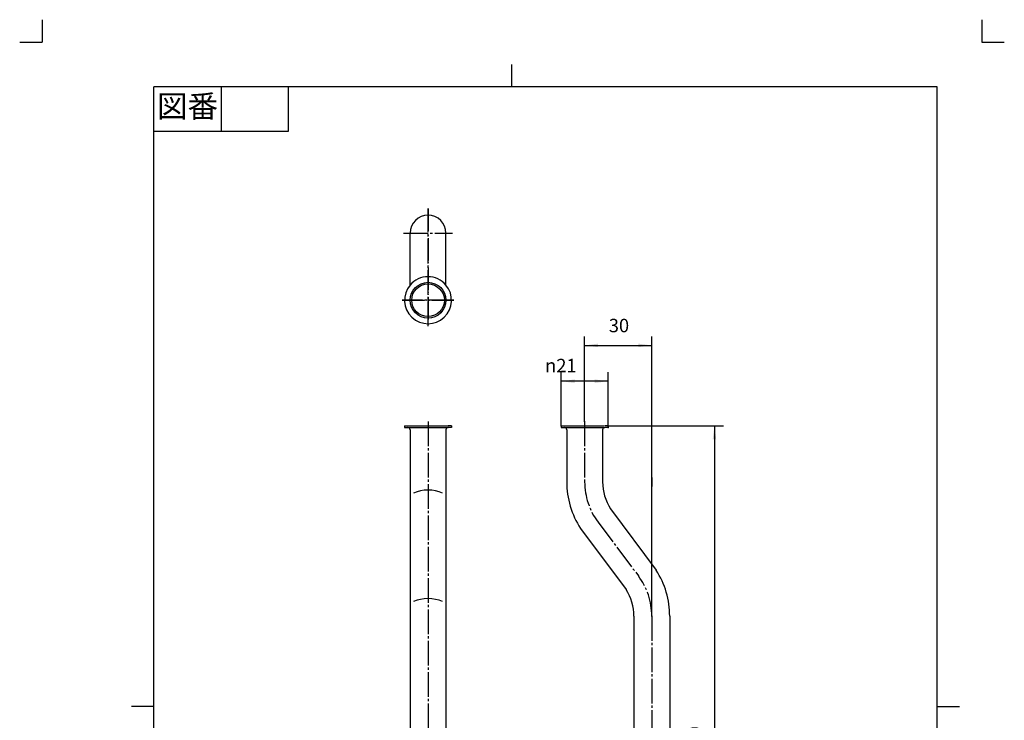
# Model space of a CAD drawing. Units: inches. Extents: x -240 to 200, y -263 to 351.
# Drawn here: x -240 to 200, y 38 to 351 of the extents above; entities that cross this region are included whole.
import ezdxf

# ---------------------------------------------------------------- set-up
doc = ezdxf.new("R2010")
doc.units = ezdxf.units.IN
doc.linetypes.add('DASH_CENTER', pattern=[14, 11, -1, 1, -1])
doc.linetypes.add('PHANTOM', pattern=[13, 10, -1, 0, -1, 0, -1])
doc.layers.add('1', color=7, linetype='Continuous')
doc.styles.add('CONVERTER_11', font='txt.shx', dxfattribs={"width": 0.9})
doc.dimstyles.new('ME10_DIM_10', dxfattribs={"dimtxt": 6, "dimasz": 6, "dimexe": 4, "dimexo": 0, "dimgap": 4, "dimtad": 1, "dimzin": 12, "dimdsep": 46, "dimtxsty": 'CONVERTER_11', "dimsah": 1, "dimcen": 0.09, "dimclrd": 2, "dimclre": 2, "dimclrt": 7, "dimadec": 0, "dimazin": 0, "dimtfac": 1, "dimtdec": 4, "dimtix": 1, "dimtmove": 0, "dimatfit": 3, "dimfxl": 1, "dimtolj": 1, "dimtzin": 0, "dimarcsym": 0})
doc.dimstyles.new('ME10_DIM_11', dxfattribs={"dimtxt": 6, "dimasz": 6, "dimexe": 4, "dimexo": 0, "dimgap": 4, "dimtad": 1, "dimzin": 12, "dimdsep": 46, "dimtxsty": 'CONVERTER_11', "dimsah": 1, "dimcen": 0.09, "dimclrd": 2, "dimclre": 2, "dimclrt": 7, "dimadec": 0, "dimazin": 0, "dimtfac": 1, "dimtdec": 4, "dimtix": 1, "dimtmove": 0, "dimatfit": 3, "dimfxl": 1, "dimtolj": 1, "dimtzin": 0, "dimarcsym": 0})
doc.dimstyles.new('ME10_DIM_13', dxfattribs={"dimtxt": 6, "dimasz": 6, "dimexe": 4, "dimexo": 0, "dimgap": 4, "dimtad": 1, "dimzin": 12, "dimdsep": 46, "dimtxsty": 'CONVERTER_11', "dimsah": 1, "dimcen": 0.09, "dimclrd": 2, "dimclre": 2, "dimclrt": 7, "dimadec": 0, "dimazin": 0, "dimtfac": 1, "dimtdec": 4, "dimtix": 1, "dimtmove": 0, "dimatfit": 3, "dimfxl": 1, "dimtolj": 1, "dimtzin": 0, "dimarcsym": 0})

# ---------------------------------------------------------------- blocks, each defined once
blk = doc.blocks.new('開示A4', base_point=(-115.12, -126.45))
at = {"layer": '1', "color": 4, "linetype": 'PHANTOM'}
for p, q in [((-115.12, 175.55), (-115.12, 170.55)), ((94.88, 175.55), (94.88, 170.55)), ((-120.12, 170.55), (-115.12, 170.55)), ((94.88, 170.55), (99.88, 170.55))]:
    blk.add_line(p, q, dxfattribs=at)
at = {"layer": '1', "color": 2, "linetype": 'Continuous'}
for p, q in [((-10.12, 160.55), (-10.12, 165.55)), ((-75.12, 160.55), (-75.12, 150.55)), ((-60.12, 160.55), (-60.12, 150.55)), ((-60.12, 150.55), (-90.12, 150.55)), ((-90.12, 22.05), (-95.12, 22.05)), ((84.88, 22.05), (89.88, 22.05))]:
    blk.add_line(p, q, dxfattribs=at)
at = {"layer": '1', "color": 7, "linetype": 'Continuous'}
for p, q in [((-90.12, 22.05), (-90.12, 160.55)), ((-10.12, 160.55), (-90.12, 160.55)), ((84.88, 160.55), (-10.12, 160.55)), ((84.88, 22.05), (84.88, 160.55)), ((-90.12, -116.45), (-90.12, 22.05)), ((84.88, -116.45), (84.88, 22.05))]:
    blk.add_line(p, q, dxfattribs=at)
at = {"layer": '1', "color": 2, "insert": (-82.62, 155.55), "char_height": 5, "attachment_point": 5, "style": 'CONVERTER_11'}
blk.add_mtext('図番', dxfattribs=at)
blk = doc.blocks.new('開示A4枠', base_point=(-230.24, -252.9))
at = {"layer": '1', "xscale": 2, "yscale": 2, "zscale": 2}
blk.add_blockref('開示A4', (-230.24, -252.9), dxfattribs=at)
blk = doc.blocks.new('*D3')
at = {"layer": '1', "color": 2, "linetype": 'Continuous'}
for p, q in [((12.23, 171.52), (12.23, 209.52)), ((42.23, 84.52), (42.23, 209.52)), ((12.23, 205.52), (42.23, 205.52))]:
    blk.add_line(p, q, dxfattribs=at)
at = {"layer": '1', "color": 2}
for points in [[(18.23, 206.31), (18.23, 204.73), (12.23, 205.52)], [(36.23, 204.73), (36.23, 206.31), (42.23, 205.52)]]:
    blk.add_solid(points, dxfattribs=at)
at = {"layer": '1', "color": 7, "insert": (23.01, 209.52), "char_height": 6, "attachment_point": 7, "rotation": 0.0003, "line_spacing_factor": 0.60024, "style": 'CONVERTER_11'}
blk.add_mtext('30', dxfattribs=at)
blk = doc.blocks.new('*D4')
at = {"layer": '1', "color": 2, "linetype": 'Continuous'}
for p, q in [((1.73, 169.52), (1.73, 193.52)), ((22.73, 189.52), (1.73, 189.52)), ((22.73, 168.82), (22.73, 193.52))]:
    blk.add_line(p, q, dxfattribs=at)
at = {"layer": '1', "color": 2}
for points in [[(7.73, 190.31), (7.73, 188.73), (1.73, 189.52)], [(16.73, 188.73), (16.73, 190.31), (22.73, 189.52)]]:
    blk.add_solid(points, dxfattribs=at)
at = {"layer": '1', "color": 7, "insert": (-5.44, 193.52), "char_height": 6, "attachment_point": 7, "rotation": 0.0003, "line_spacing_factor": 0.60024, "style": 'CONVERTER_11'}
blk.add_mtext('\\C7;{\\Fgdt;n}\\C7;21', dxfattribs=at)
blk = doc.blocks.new('*D6')
at = {"layer": '1', "color": 2, "linetype": 'Continuous'}
for p, q in [((22.73, 169.52), (74.23, 169.52)), ((70.23, 169.52), (70.23, -130.48)), ((50.23, -130.48), (74.23, -130.48))]:
    blk.add_line(p, q, dxfattribs=at)
at = {"layer": '1', "color": 2}
for points in [[(71.02, 163.52), (69.44, 163.52), (70.23, 169.52)], [(69.44, -124.48), (71.02, -124.48), (70.23, -130.48)]]:
    blk.add_solid(points, dxfattribs=at)
at = {"layer": '1', "color": 7, "insert": (66.23, 21.63), "char_height": 6, "attachment_point": 7, "rotation": 90, "line_spacing_factor": 0.60024, "style": 'CONVERTER_11'}
blk.add_mtext('300', dxfattribs=at)

msp = doc.modelspace()

# ---------------------------------------------------------------- linework, layer by layer
at = {"layer": '1', "color": 2, "linetype": 'DASH_CENTER'}
for p, q in [((-57.771, 214.168), (-57.771, 266.718)), ((-68.771, 255.718), (-46.771, 255.718)), ((-46.221, 225.718), (-69.321, 225.718)), ((-57.771, 171.518), (-57.771, -136.482)), ((12.229, 171.518), (12.229, 144.518)), ((18.229, 126.518), (36.229, 102.518)), ((42.229, 84.518), (42.229, -136.482))]:
    msp.add_line(p, q, dxfattribs=at)
at = {"layer": '1', "color": 2, "linetype": 'PHANTOM'}
for p, q in [((-57.771, 266.718), (-57.771, 214.168)), ((-69.321, 225.718), (-46.221, 225.718))]:
    msp.add_line(p, q, dxfattribs=at)
at = {"layer": '1', "color": 7, "linetype": 'Continuous'}
for p, q in [((-65.771, 232.519), (-65.771, 255.718)), ((-49.771, 232.519), (-49.771, 255.718)), ((-68.271, 169.518), (-66.771, 169.518)), ((-68.271, 169.518), (-68.271, 168.818)), ((-68.271, 168.818), (-48.771, 168.818)), ((-66.771, 169.518), (-48.771, 169.518)), ((-65.771, 167.818), (-65.771, -130.482)), ((-49.771, 167.818), (-49.771, -130.482)), ((-47.271, 169.518), (-48.771, 169.518)), ((-47.271, 168.818), (-48.771, 168.818)), ((-47.271, 169.518), (-47.271, 168.818)), ((1.729, 169.518), (3.229, 169.518)), ((1.729, 169.518), (1.729, 168.818)), ((1.729, 168.818), (21.229, 168.818)), ((3.229, 169.518), (20.931, 169.518)), ((4.229, 167.818), (4.229, 144.518)), ((20.229, 167.818), (20.229, 144.518)), ((22.729, 169.518), (21.229, 169.518)), ((22.729, 168.818), (21.229, 168.818)), ((22.729, 169.518), (22.729, 168.818)), ((23.822, 132.469), (44.209, 105.044)), ((10.434, 123.707), (30.744, 96.401)), ((34.229, 84.518), (34.229, -130.482)), ((50.229, 84.518), (50.229, -130.482))]:
    msp.add_line(p, q, dxfattribs=at)
at = {"layer": '1', "color": 2, "linetype": 'Continuous'}
msp.add_line((42.229, 146.518), (42.229, 142.518), dxfattribs=at)
at = {"layer": '1', "color": 7, "linetype": 'Continuous'}
for radius in [8, 7.3]:
    msp.add_circle((-57.771, 225.718), radius, dxfattribs=at)
for centre, radius, start, end in [((-57.771, 255.718), 8, 0, 180), ((-57.771, 225.718), 10.5, 40.36759, 139.63241), ((-57.771, 225.718), 10.5, 139.63241, 40.36759), ((-66.771, 167.818), 1, 0, 90), ((-48.771, 167.818), 1, 90, 180), ((3.229, 167.818), 1, 0, 90), ((21.229, 167.818), 1, 90, 180), ((-57.771, 124.731), 16.136, 66.24487, 113.75513), ((42.229, 144.518), 38, 180, 213.20624), ((42.229, 144.518), 22, 180, 213.20624), ((12.229, 84.518), 38, 0, 32.69427), ((12.229, 84.518), 22, 0, 32.69427), ((-57.771, 76.231), 16.136, 66.24487, 113.75513)]:
    msp.add_arc(centre, radius, start, end, dxfattribs=at)
at = {"layer": '1', "color": 2, "linetype": 'DASH_CENTER'}
for centre, start, end in [((42.229, 144.518), 180, 216.8699), ((12.229, 84.518), 0, 36.8699)]:
    msp.add_arc(centre, 30, start, end, dxfattribs=at)
at = {"layer": '1', "color": 7}
for p in [(1.729, 169.518), (12.229, 171.518), (22.729, 169.518), (22.729, 168.818), (42.229, 84.518)]:
    msp.add_point(p, dxfattribs=at)

# ---------------------------------------------------------------- block references
msp.add_blockref('開示A4枠', (-230.242, -252.902))

# ---------------------------------------------------------------- dimensions: what is measured, and where the dimension line sits
at = {"layer": '1'}
dim = msp.add_linear_dim(base=(42.229, 205.518), p1=(12.229, 171.518), p2=(42.229, 84.518), text='30', dimstyle='ME10_DIM_10', dxfattribs=at)
dim.commit()
dim.dimension.update_dxf_attribs({"geometry": '*D3', "text_midpoint": (27.435, 212.518), "text_rotation": 0.00014})
dim = msp.add_linear_dim(base=(22.729, 189.518), p1=(1.729, 169.518), p2=(22.729, 168.818), text='{\\Fgdt;n}21', dimstyle='ME10_DIM_11', override={"dimpost": '{\\Fgdt;n}<>'}, dxfattribs=at)
dim.commit()
dim.dimension.update_dxf_attribs({"geometry": '*D4', "text_midpoint": (-0.517, 196.518), "text_rotation": 0.00014})
dim = msp.add_linear_dim(base=(70.229, -130.482), p1=(22.729, 169.518), p2=(50.229, -130.482), angle=90, text='300', dimstyle='ME10_DIM_13', dxfattribs=at)
dim.commit()
dim.dimension.update_dxf_attribs({"geometry": '*D6', "text_midpoint": (63.229, 28.277), "text_rotation": 90})

doc.saveas('drawing.dxf')
